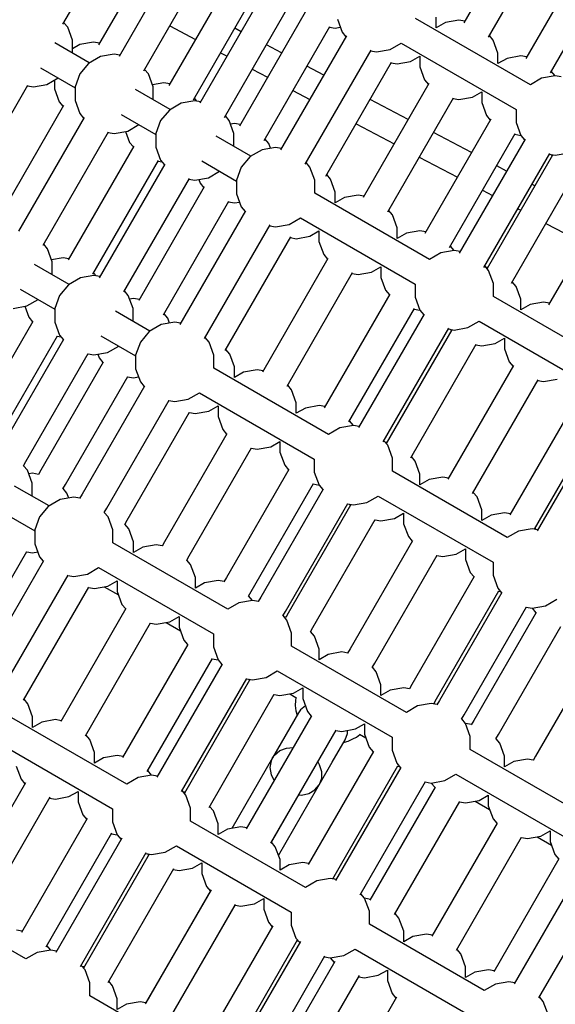
# Model space of a CAD drawing. Units: millimetres. Extents: x -4841 to 32217, y -3645 to 29965.
# Drawn here: x 5991 to 6329, y 7632 to 8252 of the extents above; entities that cross this region are included whole.
import ezdxf

# ---------------------------------------------------------------- set-up
doc = ezdxf.new("R2010")
doc.units = ezdxf.units.MM
doc.layers.add('PV-10396', color=7, linetype='Continuous')
doc.styles.get("Standard").update_dxf_attribs({"font": 'arial.ttf'})
doc.dimstyles.new('Kopia ISO-25', dxfattribs={"dimtxt": 400, "dimasz": 200, "dimexe": 1.25, "dimexo": 0.625, "dimgap": 50, "dimtad": 1, "dimdec": 1, "dimlfac": 0.001, "dimtxsty": 'Standard', "dimblk": 'OBLIQUE', "dimcen": 2.5, "dimse1": 1, "dimse2": 1, "dimadec": 0, "dimazin": 0, "dimtfac": 1, "dimtdec": 1, "dimtmove": 0, "dimatfit": 3, "dimfxl": 1, "dimarcsym": 0})

# ---------------------------------------------------------------- blocks, each defined once
blk = doc.blocks.new('*U1')
at = {"layer": 'PV-10396'}
for p, q in [((-25502.18, -11817.58), (-25460.73, -11745.78)), ((-25208.28, -11745.19), (-25249.56, -11816.68)), ((-25234.04, -11825.65), (-25192.76, -11754.15)), ((-25438.36, -11758.7), (-25479.81, -11830.49)), ((-25425.37, -11766.2), (-25466.82, -11837.99)), ((-25169.31, -11767.69), (-25210.59, -11839.18)), ((-25451.3, -11846.95), (-25409.85, -11775.16)), ((-25195.07, -11848.15), (-25153.79, -11776.65)), ((-25393.98, -11784.32), (-25435.43, -11856.12)), ((-25419.91, -11865.08), (-25378.46, -11793.28)), ((-25374.49, -11795.57), (-25415.94, -11867.37)), ((-25400.42, -11876.33), (-25358.97, -11804.53)), ((-25349.59, -11809.95), (-25391.05, -11881.74)), ((-25329.28, -11814.39), (-25326.32, -11822.55)), ((-25207.7, -11855.64), (-25280.04, -11813.87)), ((-25267.05, -11819.9), (-25267.05, -11813.21)), ((-25261.25, -11816.56), (-25267.05, -11819.9)), ((-25252.7, -11815.05), (-25261.25, -11816.56)), ((-25248.99, -11815.7), (-25252.7, -11815.05)), ((-25499.2, -11819.49), (-25501.62, -11816.6)), ((-25496.23, -11827.65), (-25499.2, -11819.49)), ((-25434.96, -11818.65), (-25418.72, -11827.17)), ((-25389.91, -11822.27), (-25393.97, -11820.14)), ((-25375.52, -11890.7), (-25334.07, -11818.91)), ((-25334.35, -11819.39), (-25330.65, -11820.05)), ((-25330.65, -11820.05), (-25327.43, -11819.48)), ((-25326.32, -11822.55), (-25323.89, -11825.43)), ((-25496.23, -11835.81), (-25496.23, -11827.65)), ((-25482.96, -11828.86), (-25491.51, -11830.37)), ((-25479.25, -11829.52), (-25482.96, -11828.86)), ((-25323.61, -11824.95), (-25365.07, -11896.74)), ((-25231.05, -11827.55), (-25233.47, -11824.66)), ((-25228.08, -11835.71), (-25231.05, -11827.55)), ((-25485.59, -11841.95), (-25507.35, -11829.39)), ((-25491.51, -11830.37), (-25496.23, -11833.09)), ((-25364.43, -11835.64), (-25374.03, -11830.61)), ((-25349.54, -11905.7), (-25308.09, -11833.91)), ((-25308.37, -11834.39), (-25304.66, -11835.05)), ((-25304.66, -11835.05), (-25296.11, -11833.54)), ((-25296.11, -11833.54), (-25289.04, -11829.46)), ((-25289.04, -11829.46), (-25216.7, -11871.23)), ((-25478.52, -11837.87), (-25486.04, -11842.21)), ((-25469.97, -11836.36), (-25478.52, -11837.87)), ((-25466.26, -11837.02), (-25469.97, -11836.36)), ((-25402.84, -11835.51), (-25398.78, -11837.64)), ((-25291.67, -11842.55), (-25283.12, -11841.04)), ((-25283.12, -11841.04), (-25277.32, -11837.69)), ((-25277.32, -11837.69), (-25277.32, -11844.39)), ((-25228.08, -11842.4), (-25228.08, -11835.71)), ((-25222.28, -11839.06), (-25228.08, -11842.4)), ((-25213.73, -11837.55), (-25222.28, -11839.06)), ((-25210.02, -11838.2), (-25213.73, -11837.55)), ((-25516.42, -11844.93), (-25494.59, -11857.54)), ((-25486.04, -11842.21), (-25491.62, -11848.86)), ((-25448.32, -11848.86), (-25450.74, -11845.98)), ((-25382.9, -11845.97), (-25373.3, -11851.01)), ((-25337.84, -11849.59), (-25348.55, -11843.98)), ((-25336.55, -11913.2), (-25295.1, -11841.41)), ((-25295.38, -11841.89), (-25291.67, -11842.55)), ((-25277.32, -11844.39), (-25274.35, -11852.55)), ((-25192.08, -11850.05), (-25194.5, -11847.16)), ((-25512.3, -11855.48), (-25505.23, -11851.4)), ((-25507.58, -11852.76), (-25507.58, -11858.2)), ((-25491.62, -11848.86), (-25494.59, -11857.02)), ((-25445.35, -11857.02), (-25448.32, -11848.86)), ((-25274.35, -11852.55), (-25271.93, -11855.43)), ((-25200.63, -11851.56), (-25207.7, -11855.64)), ((-25192.08, -11850.05), (-25200.63, -11851.56)), ((-25188.37, -11850.7), (-25192.08, -11850.05)), ((-25565.58, -11927.39), (-25524.28, -11855.86)), ((-25524.56, -11856.33), (-25520.85, -11856.99)), ((-25520.85, -11856.99), (-25512.3, -11855.48)), ((-25507.58, -11858.2), (-25504.61, -11866.36)), ((-25494.59, -11857.02), (-25494.59, -11865.7)), ((-25434.71, -11871.33), (-25456.47, -11858.77)), ((-25438.58, -11854.49), (-25445.81, -11855.76)), ((-25445.35, -11865.19), (-25445.35, -11857.02)), ((-25434.87, -11855.14), (-25438.58, -11854.49)), ((-25357.42, -11859.34), (-25346.72, -11864.96)), ((-25271.65, -11854.95), (-25313.1, -11926.74)), ((-25494.59, -11865.7), (-25491.62, -11873.86)), ((-25419.09, -11865.74), (-25427.64, -11867.25)), ((-25417.78, -11865.97), (-25419.35, -11864.1)), ((-25415.38, -11866.39), (-25419.09, -11865.74)), ((-25284.67, -11877.5), (-25308.67, -11864.9)), ((-25297.58, -11935.7), (-25256.13, -11863.91)), ((-25256.41, -11864.39), (-25252.7, -11865.05)), ((-25252.7, -11865.05), (-25244.15, -11863.54)), ((-25244.15, -11863.54), (-25238.35, -11860.19)), ((-25238.35, -11860.19), (-25238.35, -11866.89)), ((-25501.92, -11868.78), (-25543.21, -11940.3)), ((-25504.61, -11866.36), (-25502.19, -11869.25)), ((-25435.16, -11871.59), (-25440.74, -11878.24)), ((-25427.64, -11867.25), (-25435.16, -11871.59)), ((-25238.35, -11866.89), (-25235.38, -11875.05)), ((-25216.7, -11871.23), (-25216.7, -11879.39)), ((-25488.93, -11876.28), (-25530.22, -11947.8)), ((-25491.62, -11873.86), (-25489.2, -11876.75)), ((-25465.54, -11874.31), (-25443.71, -11886.92)), ((-25440.74, -11878.24), (-25443.71, -11886.4)), ((-25397.44, -11878.24), (-25399.86, -11875.35)), ((-25394.47, -11886.4), (-25397.44, -11878.24)), ((-25232.68, -11877.45), (-25274.13, -11949.24)), ((-25235.38, -11875.05), (-25232.96, -11877.93)), ((-25461.42, -11884.86), (-25454.35, -11880.77)), ((-25394.19, -11880.11), (-25396.6, -11880.54)), ((-25390.48, -11880.77), (-25394.19, -11880.11)), ((-25317.54, -11880.27), (-25293.54, -11892.86)), ((-25216.7, -11879.39), (-25213.73, -11887.55)), ((-25514.7, -11956.77), (-25473.41, -11885.24)), ((-25473.68, -11885.71), (-25469.97, -11886.36)), ((-25469.97, -11886.36), (-25461.42, -11884.86)), ((-25462.74, -11885.09), (-25460.23, -11891.99)), ((-25443.71, -11886.4), (-25443.71, -11895.08)), ((-25383.83, -11900.7), (-25405.59, -11888.14)), ((-25394.47, -11894.56), (-25394.47, -11886.4)), ((-25372.54, -11892.61), (-25374.96, -11889.73)), ((-25244.79, -11898.42), (-25268.79, -11885.83)), ((-25258.61, -11958.2), (-25217.16, -11886.41)), ((-25211.03, -11889.95), (-25252.48, -11961.74)), ((-25217.44, -11886.89), (-25213.73, -11887.55)), ((-25213.73, -11887.55), (-25211.31, -11890.43)), ((-25457.53, -11894.4), (-25498.83, -11965.93)), ((-25460.23, -11891.99), (-25457.81, -11894.87)), ((-25443.71, -11895.08), (-25440.74, -11903.24)), ((-25376.76, -11896.62), (-25384.28, -11900.96)), ((-25368.21, -11895.11), (-25376.76, -11896.62)), ((-25371.42, -11895.68), (-25372.54, -11892.61)), ((-25364.5, -11895.77), (-25368.21, -11895.11)), ((-25440.74, -11903.24), (-25438.32, -11906.12)), ((-25384.28, -11900.96), (-25389.86, -11907.61)), ((-25277.66, -11901.2), (-25253.66, -11913.79)), ((-25236.96, -11970.7), (-25195.51, -11898.91)), ((-25193.71, -11899.95), (-25234.98, -11971.42)), ((-25195.79, -11899.39), (-25192.08, -11900.05)), ((-25194.7, -11899.59), (-25193.99, -11900.43)), ((-25192.08, -11900.05), (-25183.53, -11898.54)), ((-25483.31, -11974.89), (-25442.01, -11903.36)), ((-25438.05, -11905.65), (-25479.35, -11977.18)), ((-25442.28, -11903.83), (-25439.89, -11904.26)), ((-25414.67, -11903.68), (-25392.83, -11916.29)), ((-25389.86, -11907.61), (-25392.83, -11915.77)), ((-25346.56, -11907.61), (-25348.98, -11904.73)), ((-25343.59, -11915.77), (-25346.56, -11907.61)), ((-25222.64, -11910.05), (-25228.91, -11906.76)), ((-25219.64, -11980.7), (-25178.19, -11908.91)), ((-25463.82, -11986.14), (-25422.53, -11914.61)), ((-25422.8, -11915.08), (-25419.09, -11915.74)), ((-25419.09, -11915.74), (-25410.54, -11914.23)), ((-25416.68, -11915.31), (-25415.84, -11917.61)), ((-25410.54, -11914.23), (-25403.47, -11910.15)), ((-25333.57, -11915.11), (-25335.99, -11912.23)), ((-25330.6, -11923.27), (-25333.57, -11915.11)), ((-25413.15, -11920.03), (-25454.45, -11991.55)), ((-25415.84, -11917.61), (-25413.42, -11920.5)), ((-25392.83, -11915.77), (-25392.83, -11924.45)), ((-25343.59, -11923.94), (-25343.59, -11915.77)), ((-25204.91, -11919.35), (-25206.75, -11918.38)), ((-25392.83, -11924.45), (-25389.86, -11932.61)), ((-25271.25, -11965.7), (-25343.59, -11923.94)), ((-25330.6, -11929.97), (-25330.6, -11923.27)), ((-25324.8, -11926.62), (-25330.6, -11929.97)), ((-25316.25, -11925.11), (-25324.8, -11926.62)), ((-25312.54, -11925.77), (-25316.25, -11925.11)), ((-25237.78, -11922.12), (-25231.51, -11925.41)), ((-25154.74, -11922.45), (-25196.19, -11994.24)), ((-25438.92, -12000.52), (-25397.63, -11928.99)), ((-25397.9, -11929.46), (-25394.19, -11930.11)), ((-25394.19, -11930.11), (-25390.98, -11929.55)), ((-25389.86, -11932.61), (-25387.44, -11935.5)), ((-25215.62, -11933.75), (-25213.78, -11934.71)), ((-25387.17, -11935.03), (-25428.47, -12006.55)), ((-25359.66, -11943.61), (-25352.59, -11939.52)), ((-25352.59, -11939.52), (-25280.25, -11981.29)), ((-25294.6, -11937.61), (-25297.02, -11934.73)), ((-25291.63, -11945.77), (-25294.6, -11937.61)), ((-25412.94, -12015.52), (-25371.65, -11943.99)), ((-25371.92, -11944.46), (-25368.21, -11945.11)), ((-25368.21, -11945.11), (-25359.66, -11943.61)), ((-25291.63, -11952.47), (-25291.63, -11945.77)), ((-25197.9, -11943.05), (-25186.19, -11949.19)), ((-25399.95, -12023.02), (-25358.66, -11951.49)), ((-25358.93, -11951.96), (-25355.22, -11952.61)), ((-25355.22, -11952.61), (-25346.67, -11951.11)), ((-25346.67, -11951.11), (-25340.87, -11947.76)), ((-25340.87, -11947.76), (-25340.87, -11954.45)), ((-25285.83, -11949.12), (-25291.63, -11952.47)), ((-25277.28, -11947.61), (-25285.83, -11949.12)), ((-25273.57, -11948.27), (-25277.28, -11947.61)), ((-25511.89, -11958.97), (-25514.31, -11956.08)), ((-25508.92, -11967.12), (-25511.89, -11958.97)), ((-25340.87, -11954.45), (-25337.9, -11962.61)), ((-25255.63, -11960.11), (-25258.05, -11957.23)), ((-25502.14, -11964.59), (-25509.37, -11965.87)), ((-25498.44, -11965.24), (-25502.14, -11964.59)), ((-25335.21, -11965.03), (-25376.5, -12036.55)), ((-25337.9, -11962.61), (-25335.48, -11965.5)), ((-25264.18, -11961.62), (-25271.25, -11965.7)), ((-25255.63, -11960.11), (-25264.18, -11961.62)), ((-25251.92, -11960.77), (-25255.63, -11960.11)), ((-25498.28, -11981.43), (-25520.03, -11968.87)), ((-25508.92, -11975.29), (-25508.92, -11967.12)), ((-25307.7, -11973.61), (-25301.9, -11970.26)), ((-25301.9, -11970.26), (-25301.9, -11976.95)), ((-25233.98, -11972.61), (-25236.4, -11969.73)), ((-25234.6, -11970.77), (-25235.69, -11970.57)), ((-25491.21, -11977.35), (-25498.73, -11981.69)), ((-25482.66, -11975.84), (-25491.21, -11977.35)), ((-25481.35, -11976.07), (-25482.91, -11974.21)), ((-25478.95, -11976.49), (-25482.66, -11975.84)), ((-25360.98, -12045.52), (-25319.69, -11973.99)), ((-25319.96, -11974.46), (-25316.25, -11975.11)), ((-25316.25, -11975.11), (-25307.7, -11973.61)), ((-25301.9, -11976.95), (-25298.93, -11985.11)), ((-25231.01, -11980.77), (-25233.98, -11972.61)), ((-25498.73, -11981.69), (-25504.31, -11988.34)), ((-25280.25, -11981.29), (-25280.25, -11989.45)), ((-25231.01, -11988.94), (-25231.01, -11980.77)), ((-25216.66, -11982.61), (-25219.08, -11979.73)), ((-25213.69, -11990.77), (-25216.66, -11982.61)), ((-25529.11, -11984.41), (-25507.28, -11997.02)), ((-25504.31, -11988.34), (-25507.28, -11996.5)), ((-25461.01, -11988.34), (-25463.43, -11985.46)), ((-25458.04, -11996.5), (-25461.01, -11988.34)), ((-25296.24, -11987.53), (-25337.53, -12059.05)), ((-25298.93, -11985.11), (-25296.51, -11988)), ((-25280.25, -11989.45), (-25277.28, -11997.61)), ((-25158.66, -12030.7), (-25231.01, -11988.94)), ((-25533.54, -11996.47), (-25524.99, -11994.96)), ((-25526.31, -11995.19), (-25523.79, -12002.09)), ((-25524.99, -11994.96), (-25517.92, -11990.88)), ((-25457.76, -11990.22), (-25460.17, -11990.64)), ((-25454.05, -11990.87), (-25457.76, -11990.22)), ((-25213.69, -11997.47), (-25213.69, -11990.77)), ((-25207.89, -11994.12), (-25213.69, -11997.47)), ((-25199.34, -11992.61), (-25207.89, -11994.12)), ((-25195.63, -11993.27), (-25199.34, -11992.61)), ((-25523.79, -12002.09), (-25521.37, -12004.98)), ((-25507.28, -11996.5), (-25507.28, -12005.18)), ((-25447.4, -12010.81), (-25469.16, -11998.24)), ((-25458.04, -12004.66), (-25458.04, -11996.5)), ((-25436.11, -12002.72), (-25438.53, -11999.83)), ((-25322.01, -12068.02), (-25280.72, -11996.49)), ((-25274.59, -12000.03), (-25315.88, -12071.55)), ((-25280.99, -11996.96), (-25277.28, -11997.61)), ((-25277.28, -11997.61), (-25274.86, -12000.5)), ((-25521.24, -12004.75), (-25560.52, -12072.78)), ((-25507.28, -12005.18), (-25504.31, -12013.34)), ((-25440.33, -12006.72), (-25447.85, -12011.06)), ((-25431.78, -12005.22), (-25440.33, -12006.72)), ((-25434.99, -12005.78), (-25436.11, -12002.72)), ((-25428.07, -12005.87), (-25431.78, -12005.22)), ((-25255.63, -12010.11), (-25247.08, -12008.61)), ((-25247.08, -12008.61), (-25240.01, -12004.52)), ((-25240.01, -12004.52), (-25167.66, -12046.29)), ((-25545, -12081.74), (-25505.72, -12013.71)), ((-25505.85, -12013.94), (-25503.45, -12014.36)), ((-25504.31, -12013.34), (-25501.89, -12016.23)), ((-25478.23, -12013.79), (-25456.4, -12026.39)), ((-25447.85, -12011.06), (-25453.43, -12017.72)), ((-25410.13, -12017.72), (-25412.55, -12014.83)), ((-25300.36, -12080.52), (-25259.06, -12008.99)), ((-25257.27, -12010.03), (-25298.54, -12081.52)), ((-25259.34, -12009.46), (-25255.63, -12010.11)), ((-25258.25, -12009.65), (-25257.54, -12010.5)), ((-25501.76, -12016), (-25541.03, -12084.03)), ((-25474.11, -12024.33), (-25467.04, -12020.25)), ((-25453.43, -12017.72), (-25456.4, -12025.87)), ((-25407.16, -12025.87), (-25410.13, -12017.72)), ((-25283.04, -12090.52), (-25241.74, -12018.99)), ((-25242.02, -12019.46), (-25238.31, -12020.11)), ((-25238.31, -12020.11), (-25229.76, -12018.61)), ((-25229.76, -12018.61), (-25223.96, -12015.26)), ((-25223.96, -12015.26), (-25223.96, -12021.95)), ((-25525.51, -12092.99), (-25486.24, -12024.96)), ((-25486.37, -12025.19), (-25482.66, -12025.84)), ((-25482.66, -12025.84), (-25474.11, -12024.33)), ((-25480.25, -12025.42), (-25479.41, -12027.72)), ((-25456.4, -12025.87), (-25456.4, -12034.56)), ((-25407.16, -12034.04), (-25407.16, -12025.87)), ((-25397.14, -12025.22), (-25399.56, -12022.33)), ((-25394.17, -12033.37), (-25397.14, -12025.22)), ((-25223.96, -12021.95), (-25220.99, -12030.11)), ((-25476.86, -12030.38), (-25516.14, -12098.4)), ((-25479.41, -12027.72), (-25476.99, -12030.6)), ((-25394.17, -12040.07), (-25394.17, -12033.37)), ((-25218.29, -12032.53), (-25259.59, -12104.05)), ((-25220.99, -12030.11), (-25218.57, -12033)), ((-25500.61, -12107.36), (-25461.34, -12039.34)), ((-25461.47, -12039.56), (-25457.76, -12040.22)), ((-25457.76, -12040.22), (-25454.55, -12039.65)), ((-25456.4, -12034.56), (-25453.43, -12042.72)), ((-25334.82, -12075.81), (-25407.16, -12034.04)), ((-25388.37, -12036.72), (-25394.17, -12040.07)), ((-25379.82, -12035.22), (-25388.37, -12036.72)), ((-25376.11, -12035.87), (-25379.82, -12035.22)), ((-25450.88, -12045.38), (-25490.16, -12113.4)), ((-25453.43, -12042.72), (-25451.01, -12045.6)), ((-25358.17, -12047.72), (-25360.59, -12044.83)), ((-25244.07, -12113.02), (-25202.77, -12041.49)), ((-25203.04, -12041.96), (-25199.34, -12042.61)), ((-25199.34, -12042.61), (-25190.79, -12041.11)), ((-25423.23, -12053.71), (-25416.16, -12049.63)), ((-25416.16, -12049.63), (-25343.82, -12091.39)), ((-25355.2, -12055.87), (-25358.17, -12047.72)), ((-25474.63, -12122.36), (-25435.36, -12054.34)), ((-25435.49, -12054.56), (-25431.78, -12055.22)), ((-25431.78, -12055.22), (-25423.23, -12053.71)), ((-25410.24, -12061.21), (-25404.44, -12057.86)), ((-25404.44, -12057.86), (-25404.44, -12064.56)), ((-25355.2, -12062.57), (-25355.2, -12055.87)), ((-25340.85, -12057.72), (-25349.4, -12059.22)), ((-25337.14, -12058.37), (-25340.85, -12057.72)), ((-25179.32, -12055.03), (-25220.62, -12126.55)), ((-25461.64, -12129.86), (-25422.37, -12061.84)), ((-25422.5, -12062.06), (-25418.79, -12062.72)), ((-25418.79, -12062.72), (-25410.24, -12061.21)), ((-25349.4, -12059.22), (-25355.2, -12062.57)), ((-25205.08, -12135.49), (-25163.8, -12063.99)), ((-25404.44, -12064.56), (-25401.47, -12072.72)), ((-25319.2, -12070.22), (-25327.75, -12071.72)), ((-25319.2, -12070.22), (-25321.62, -12067.33)), ((-25315.49, -12070.87), (-25319.2, -12070.22)), ((-25162, -12065.03), (-25203.3, -12136.55)), ((-25398.92, -12075.38), (-25438.19, -12143.4)), ((-25401.47, -12072.72), (-25399.05, -12075.6)), ((-25327.75, -12071.72), (-25334.82, -12075.81)), ((-25371.27, -12083.71), (-25365.47, -12080.36)), ((-25365.47, -12080.36), (-25365.47, -12087.06)), ((-25297.54, -12082.72), (-25299.97, -12079.83)), ((-25298.17, -12080.87), (-25299.25, -12080.68)), ((-25294.58, -12090.87), (-25297.54, -12082.72)), ((-25422.67, -12152.36), (-25383.4, -12084.34)), ((-25383.53, -12084.56), (-25379.82, -12085.22)), ((-25379.82, -12085.22), (-25371.27, -12083.71)), ((-25365.47, -12087.06), (-25362.5, -12095.22)), ((-25527.09, -12095.72), (-25525.51, -12092.99)), ((-25362.5, -12095.22), (-25360.08, -12098.1)), ((-25343.82, -12091.39), (-25343.82, -12099.56)), ((-25294.58, -12099.04), (-25294.58, -12090.87)), ((-25280.22, -12092.72), (-25282.64, -12089.83)), ((-25277.25, -12100.87), (-25280.22, -12092.72)), ((-25524.58, -12098.46), (-25527.01, -12095.58)), ((-25521.62, -12106.62), (-25524.58, -12098.46)), ((-25521.34, -12100.34), (-25523.75, -12100.76)), ((-25517.63, -12100.99), (-25521.34, -12100.34)), ((-25516.14, -12098.4), (-25517.71, -12101.13)), ((-25359.95, -12097.88), (-25399.22, -12165.9)), ((-25343.82, -12099.56), (-25340.85, -12107.72)), ((-25222.23, -12140.81), (-25294.58, -12099.04)), ((-25277.25, -12107.57), (-25277.25, -12100.87)), ((-25521.62, -12114.78), (-25521.62, -12106.62)), ((-25502.19, -12110.1), (-25500.61, -12107.36)), ((-25383.7, -12174.86), (-25344.42, -12106.84)), ((-25344.55, -12107.06), (-25340.85, -12107.72)), ((-25340.85, -12107.72), (-25338.43, -12110.6)), ((-25271.45, -12104.22), (-25277.25, -12107.57)), ((-25262.9, -12102.72), (-25271.45, -12104.22)), ((-25259.2, -12103.37), (-25262.9, -12102.72)), ((-25510.98, -12120.92), (-25532.73, -12108.36)), ((-25499.69, -12112.84), (-25502.11, -12109.95)), ((-25498.57, -12115.9), (-25499.69, -12112.84)), ((-25490.16, -12113.4), (-25491.73, -12116.13)), ((-25338.3, -12110.38), (-25377.57, -12178.4)), ((-25241.25, -12115.22), (-25243.67, -12112.33)), ((-25503.91, -12116.84), (-25511.43, -12121.18)), ((-25495.36, -12115.34), (-25503.91, -12116.84)), ((-25491.65, -12115.99), (-25495.36, -12115.34)), ((-25362.05, -12187.36), (-25322.77, -12119.34)), ((-25322.9, -12119.56), (-25319.2, -12120.22)), ((-25321.82, -12119.75), (-25321.11, -12120.6)), ((-25319.2, -12120.22), (-25310.65, -12118.71)), ((-25310.65, -12118.71), (-25303.58, -12114.63)), ((-25303.58, -12114.63), (-25231.23, -12156.39)), ((-25238.28, -12123.37), (-25241.25, -12115.22)), ((-25541.81, -12123.91), (-25519.98, -12136.51)), ((-25511.43, -12121.18), (-25517.01, -12127.84)), ((-25476.21, -12125.1), (-25474.63, -12122.36)), ((-25473.71, -12127.84), (-25476.13, -12124.95)), ((-25320.98, -12120.38), (-25360.25, -12188.4)), ((-25293.32, -12128.71), (-25287.52, -12125.36)), ((-25287.52, -12125.36), (-25287.52, -12132.06)), ((-25238.28, -12130.07), (-25238.28, -12123.37)), ((-25223.93, -12125.22), (-25232.48, -12126.72)), ((-25220.22, -12125.87), (-25223.93, -12125.22)), ((-25517.01, -12127.84), (-25519.98, -12135.99)), ((-25470.74, -12135.99), (-25473.71, -12127.84)), ((-25463.22, -12132.6), (-25461.64, -12129.86)), ((-25460.72, -12135.34), (-25463.14, -12132.45)), ((-25344.73, -12197.36), (-25305.45, -12129.34)), ((-25305.58, -12129.56), (-25301.88, -12130.22)), ((-25301.88, -12130.22), (-25293.32, -12128.71)), ((-25287.52, -12132.06), (-25284.55, -12140.22)), ((-25232.48, -12126.72), (-25238.28, -12130.07)), ((-25519.98, -12135.99), (-25519.98, -12144.68)), ((-25470.74, -12144.16), (-25470.74, -12135.99)), ((-25457.75, -12143.49), (-25460.72, -12135.34)), ((-25215.16, -12136.72), (-25222.23, -12140.81)), ((-25206.61, -12135.22), (-25215.16, -12136.72)), ((-25202.9, -12135.87), (-25206.61, -12135.22)), ((-25203.99, -12135.68), (-25204.7, -12134.83)), ((-25519.98, -12144.68), (-25517.01, -12152.84)), ((-25398.39, -12185.92), (-25470.74, -12144.16)), ((-25457.75, -12150.19), (-25457.75, -12143.49)), ((-25438.19, -12143.4), (-25439.77, -12146.13)), ((-25282, -12142.88), (-25321.28, -12210.9)), ((-25284.55, -12140.22), (-25282.13, -12143.1)), ((-25566.03, -12220.67), (-25524.94, -12149.49)), ((-25525.05, -12149.68), (-25521.34, -12150.34)), ((-25521.34, -12150.34), (-25518.12, -12149.77)), ((-25451.95, -12146.84), (-25457.75, -12150.19)), ((-25443.39, -12145.34), (-25451.95, -12146.84)), ((-25439.69, -12145.99), (-25443.39, -12145.34)), ((-25262.9, -12152.72), (-25254.35, -12151.21)), ((-25254.35, -12151.21), (-25248.55, -12147.86)), ((-25248.55, -12147.86), (-25248.55, -12154.56)), ((-25514.48, -12155.53), (-25555.57, -12226.71)), ((-25517.01, -12152.84), (-25514.59, -12155.72)), ((-25424.25, -12155.1), (-25422.67, -12152.36)), ((-25421.74, -12157.84), (-25424.16, -12154.95)), ((-25305.76, -12219.86), (-25266.48, -12151.84)), ((-25266.61, -12152.06), (-25262.9, -12152.72)), ((-25248.55, -12154.56), (-25245.58, -12162.72)), ((-25231.23, -12156.39), (-25231.23, -12164.56)), ((-25486.81, -12163.83), (-25479.74, -12159.75)), ((-25479.74, -12159.75), (-25407.39, -12201.51)), ((-25418.77, -12165.99), (-25421.74, -12157.84)), ((-25245.58, -12162.72), (-25243.16, -12165.6)), ((-25540.05, -12235.67), (-25498.96, -12164.49)), ((-25499.06, -12164.68), (-25495.36, -12165.34)), ((-25495.36, -12165.34), (-25486.81, -12163.83)), ((-25473.82, -12171.33), (-25468.02, -12167.98)), ((-25468.02, -12167.98), (-25468.02, -12174.68)), ((-25418.77, -12172.69), (-25418.77, -12165.99)), ((-25412.97, -12169.34), (-25418.77, -12172.69)), ((-25404.42, -12167.84), (-25412.97, -12169.34)), ((-25400.72, -12168.49), (-25404.42, -12167.84)), ((-25399.22, -12165.9), (-25400.8, -12168.63)), ((-25243.03, -12165.38), (-25282.31, -12233.4)), ((-25231.23, -12164.56), (-25228.26, -12172.72)), ((-25527.06, -12243.17), (-25485.97, -12171.99)), ((-25486.07, -12172.18), (-25482.37, -12172.84)), ((-25482.37, -12172.84), (-25473.82, -12171.33)), ((-25476.2, -12171.75), (-25467.19, -12176.95)), ((-25468.02, -12174.68), (-25465.05, -12182.84)), ((-25385.28, -12177.6), (-25383.7, -12174.86)), ((-25266.79, -12242.36), (-25227.51, -12174.34)), ((-25225.71, -12175.38), (-25264.99, -12243.4)), ((-25228.26, -12172.72), (-25225.84, -12175.6)), ((-25227.64, -12174.56), (-25226.55, -12174.75)), ((-25391.32, -12181.84), (-25398.39, -12185.92)), ((-25382.77, -12180.34), (-25391.32, -12181.84)), ((-25382.77, -12180.34), (-25385.19, -12177.45)), ((-25379.06, -12180.99), (-25382.77, -12180.34)), ((-25377.57, -12178.4), (-25379.15, -12181.13)), ((-25198.06, -12183.71), (-25190.99, -12179.63)), ((-25462.52, -12185.53), (-25503.61, -12256.71)), ((-25465.05, -12182.84), (-25462.63, -12185.72)), ((-25363.63, -12190.1), (-25362.05, -12187.36)), ((-25360.25, -12188.4), (-25361.83, -12191.13)), ((-25249.47, -12252.36), (-25210.19, -12184.34)), ((-25204.06, -12187.88), (-25243.34, -12255.9)), ((-25210.32, -12184.56), (-25206.61, -12185.22)), ((-25206.61, -12185.22), (-25198.06, -12183.71)), ((-25206.61, -12185.22), (-25204.19, -12188.1)), ((-25488.09, -12265.67), (-25446.99, -12194.49)), ((-25447.1, -12194.68), (-25443.39, -12195.34)), ((-25443.39, -12195.34), (-25434.84, -12193.83)), ((-25437.23, -12194.25), (-25428.22, -12199.45)), ((-25434.84, -12193.83), (-25429.04, -12190.48)), ((-25429.04, -12190.48), (-25429.04, -12197.18)), ((-25361.12, -12192.84), (-25363.54, -12189.95)), ((-25361.74, -12190.99), (-25362.83, -12190.8)), ((-25358.15, -12200.99), (-25361.12, -12192.84)), ((-25429.04, -12197.18), (-25426.07, -12205.34)), ((-25346.31, -12200.1), (-25344.73, -12197.36)), ((-25343.8, -12202.84), (-25346.22, -12199.95)), ((-25227.82, -12264.86), (-25188.54, -12196.84)), ((-25426.07, -12205.34), (-25423.65, -12208.22)), ((-25407.39, -12201.51), (-25407.39, -12209.68)), ((-25358.15, -12209.16), (-25358.15, -12200.99)), ((-25340.83, -12210.99), (-25343.8, -12202.84)), ((-25423.54, -12208.03), (-25464.64, -12279.21)), ((-25407.39, -12209.68), (-25404.42, -12217.84)), ((-25285.81, -12250.92), (-25358.15, -12209.16)), ((-25340.83, -12217.69), (-25340.83, -12210.99)), ((-25326.48, -12212.84), (-25335.03, -12214.34)), ((-25322.77, -12213.49), (-25326.48, -12212.84)), ((-25321.28, -12210.9), (-25322.86, -12213.63)), ((-25165.09, -12210.38), (-25204.37, -12278.4)), ((-25449.12, -12288.17), (-25408.02, -12216.99)), ((-25408.13, -12217.18), (-25404.42, -12217.84)), ((-25404.42, -12217.84), (-25402, -12220.72)), ((-25335.03, -12214.34), (-25340.83, -12217.69)), ((-25401.89, -12220.53), (-25442.99, -12291.71)), ((-25374.22, -12228.83), (-25367.15, -12224.75)), ((-25367.15, -12224.75), (-25294.81, -12266.51)), ((-25307.33, -12222.6), (-25305.76, -12219.86)), ((-25304.83, -12225.34), (-25307.25, -12222.45)), ((-25301.86, -12233.49), (-25304.83, -12225.34)), ((-25427.47, -12300.67), (-25386.37, -12229.49)), ((-25384.57, -12230.53), (-25425.67, -12301.71)), ((-25386.48, -12229.68), (-25382.77, -12230.34)), ((-25385.39, -12229.87), (-25384.68, -12230.72)), ((-25382.77, -12230.34), (-25374.22, -12228.83)), ((-25356.9, -12238.83), (-25351.1, -12235.48)), ((-25351.1, -12235.48), (-25351.1, -12242.18)), ((-25301.86, -12240.19), (-25301.86, -12233.49)), ((-25296.06, -12236.84), (-25301.86, -12240.19)), ((-25287.51, -12235.34), (-25296.06, -12236.84)), ((-25283.8, -12235.99), (-25287.51, -12235.34)), ((-25282.31, -12233.4), (-25283.89, -12236.13)), ((-25524.29, -12245.45), (-25526.71, -12242.57)), ((-25410.15, -12310.67), (-25369.05, -12239.49)), ((-25369.16, -12239.68), (-25365.45, -12240.34)), ((-25365.45, -12240.34), (-25356.9, -12238.83)), ((-25359.29, -12239.25), (-25355.45, -12241.46)), ((-25355.72, -12243.41), (-25355.83, -12246.62)), ((-25355.5, -12241.74), (-25355.72, -12243.41)), ((-25355.42, -12241.31), (-25355.5, -12241.74)), ((-25351.1, -12242.18), (-25348.13, -12250.34)), ((-25268.36, -12245.1), (-25266.79, -12242.36)), ((-25264.99, -12243.4), (-25266.57, -12246.13)), ((-25521.32, -12253.61), (-25524.29, -12245.45)), ((-25355.83, -12246.62), (-25355.45, -12249.91)), ((-25355.45, -12249.91), (-25354.71, -12252.73)), ((-25352.54, -12249.36), (-25353.77, -12251.1)), ((-25349.43, -12246.76), (-25352.54, -12249.36)), ((-25348.13, -12250.34), (-25345.71, -12253.22)), ((-25278.74, -12246.84), (-25285.81, -12250.92)), ((-25270.19, -12245.34), (-25278.74, -12246.84)), ((-25266.48, -12245.99), (-25270.19, -12245.34)), ((-25267.57, -12245.8), (-25268.28, -12244.95)), ((-25461.97, -12296.04), (-25534.31, -12254.27)), ((-25521.32, -12260.31), (-25521.32, -12253.61)), ((-25506.97, -12255.45), (-25515.52, -12256.96)), ((-25503.26, -12256.1), (-25506.97, -12255.45)), ((-25345.6, -12253.03), (-25386.7, -12324.21)), ((-25353.77, -12251.1), (-25370.14, -12279.45)), ((-25251.04, -12255.1), (-25249.47, -12252.36)), ((-25248.54, -12257.84), (-25250.96, -12254.95)), ((-25243.34, -12255.9), (-25244.91, -12258.63)), ((-25515.52, -12256.96), (-25521.32, -12260.31)), ((-25371.18, -12333.17), (-25330.08, -12261.99)), ((-25330.19, -12262.18), (-25326.48, -12262.84)), ((-25326.48, -12262.84), (-25317.93, -12261.33)), ((-25322.88, -12264.09), (-25322.88, -12262.2)), ((-25317.93, -12261.33), (-25312.13, -12257.98)), ((-25312.13, -12257.98), (-25312.13, -12264.68)), ((-25244.83, -12258.49), (-25248.54, -12257.84)), ((-25245.57, -12265.99), (-25248.54, -12257.84)), ((-25485.32, -12267.95), (-25487.74, -12265.07)), ((-25482.35, -12276.11), (-25485.32, -12267.95)), ((-25332.51, -12282.28), (-25324.32, -12268.1)), ((-25324.87, -12269.56), (-25322.49, -12268.97)), ((-25324.32, -12268.1), (-25322.88, -12264.09)), ((-25322.49, -12268.97), (-25319.48, -12267.62)), ((-25319.48, -12267.62), (-25317.33, -12266.38)), ((-25317.33, -12266.38), (-25315.1, -12264.76)), ((-25315.25, -12264.67), (-25311.3, -12266.95)), ((-25312.13, -12264.68), (-25309.16, -12272.84)), ((-25294.81, -12266.51), (-25294.81, -12274.68)), ((-25245.57, -12274.16), (-25245.57, -12265.99)), ((-25229.39, -12267.6), (-25227.82, -12264.86)), ((-25226.89, -12270.34), (-25229.31, -12267.45)), ((-25543.31, -12269.86), (-25470.97, -12311.63)), ((-25368.91, -12277.71), (-25365.59, -12274.94)), ((-25365.59, -12274.94), (-25361.36, -12273.33)), ((-25361.36, -12273.33), (-25357.16, -12273.05)), ((-25325.21, -12269.64), (-25324.87, -12269.56)), ((-25309.16, -12272.84), (-25306.74, -12275.72)), ((-25294.81, -12274.68), (-25291.84, -12282.84)), ((-25173.23, -12315.92), (-25245.57, -12274.16)), ((-25223.92, -12278.49), (-25226.89, -12270.34)), ((-25482.35, -12282.81), (-25482.35, -12276.11)), ((-25476.55, -12279.46), (-25482.35, -12282.81)), ((-25468, -12277.95), (-25476.55, -12279.46)), ((-25464.29, -12278.6), (-25468, -12277.95)), ((-25370.14, -12279.45), (-25395.84, -12323.97)), ((-25371.04, -12281.39), (-25371.77, -12285.65)), ((-25370.14, -12279.45), (-25371.04, -12281.39)), ((-25370.14, -12279.45), (-25368.91, -12277.71)), ((-25306.63, -12275.53), (-25347.73, -12346.71)), ((-25223.92, -12285.19), (-25223.92, -12278.49)), ((-25209.57, -12280.34), (-25218.12, -12281.84)), ((-25205.86, -12280.99), (-25209.57, -12280.34)), ((-25204.37, -12278.4), (-25205.94, -12281.13)), ((-25531.59, -12284.79), (-25528.62, -12292.95)), ((-25446.35, -12290.45), (-25448.77, -12287.57)), ((-25363.42, -12283.84), (-25386.37, -12323.6)), ((-25371.77, -12285.65), (-25371.05, -12290.11)), ((-25366.4, -12340.97), (-25332.51, -12282.28)), ((-25341.69, -12282.1), (-25340.67, -12283.61)), ((-25340.69, -12296.45), (-25332.51, -12282.28)), ((-25340.67, -12283.61), (-25339.24, -12288.03)), ((-25332.51, -12282.28), (-25332.51, -12282.28)), ((-25332.51, -12282.28), (-25332.51, -12282.28)), ((-25332.21, -12355.67), (-25291.11, -12284.49)), ((-25289.31, -12285.53), (-25330.41, -12356.71)), ((-25291.84, -12282.84), (-25289.42, -12285.72)), ((-25291.22, -12284.68), (-25290.13, -12284.87)), ((-25218.12, -12281.84), (-25223.92, -12285.19)), ((-25528.62, -12292.95), (-25526.2, -12295.84)), ((-25454.9, -12291.96), (-25461.97, -12296.04)), ((-25446.35, -12290.45), (-25454.9, -12291.96)), ((-25442.64, -12291.1), (-25446.35, -12290.45)), ((-25371.05, -12290.11), (-25369.2, -12293.86)), ((-25370.81, -12332.59), (-25347.42, -12292.07)), ((-25339.25, -12292.44), (-25340.69, -12296.45)), ((-25339.24, -12288.03), (-25339.25, -12292.44)), ((-25270.19, -12295.34), (-25261.64, -12293.83)), ((-25261.64, -12293.83), (-25254.57, -12289.75)), ((-25254.57, -12289.75), (-25182.23, -12331.51)), ((-25525.82, -12295.17), (-25567.28, -12366.98)), ((-25424.7, -12302.95), (-25427.12, -12300.07)), ((-25347.27, -12301.93), (-25343.45, -12299.71)), ((-25343.45, -12299.71), (-25340.69, -12296.45)), ((-25314.89, -12365.67), (-25273.79, -12294.49)), ((-25267.66, -12298.03), (-25308.76, -12369.21)), ((-25273.9, -12294.68), (-25270.19, -12295.34)), ((-25270.19, -12295.34), (-25267.77, -12298.22)), ((-25551.75, -12375.94), (-25510.3, -12304.13)), ((-25510.68, -12304.8), (-25506.97, -12305.45)), ((-25506.97, -12305.45), (-25498.42, -12303.94)), ((-25498.42, -12303.94), (-25492.62, -12300.59)), ((-25492.62, -12300.59), (-25492.62, -12307.29)), ((-25425.32, -12301.1), (-25426.41, -12300.91)), ((-25421.73, -12311.11), (-25424.7, -12302.95)), ((-25353.59, -12302.77), (-25351.81, -12302.9)), ((-25351.81, -12302.9), (-25347.27, -12301.93)), ((-25248.54, -12307.84), (-25239.99, -12306.33)), ((-25239.99, -12306.33), (-25234.19, -12302.98)), ((-25234.19, -12302.98), (-25234.19, -12309.68)), ((-25492.62, -12307.29), (-25489.65, -12315.45)), ((-25470.97, -12311.63), (-25470.97, -12319.79)), ((-25421.73, -12319.27), (-25421.73, -12311.11)), ((-25407.38, -12312.95), (-25409.8, -12310.07)), ((-25293.23, -12378.17), (-25252.14, -12306.99)), ((-25252.25, -12307.18), (-25248.54, -12307.84)), ((-25242.37, -12306.75), (-25233.36, -12311.95)), ((-25234.19, -12309.68), (-25231.22, -12317.84)), ((-25486.85, -12317.67), (-25528.3, -12389.48)), ((-25489.65, -12315.45), (-25487.23, -12318.34)), ((-25404.41, -12321.11), (-25407.38, -12312.95)), ((-25231.22, -12317.84), (-25228.8, -12320.72)), ((-25470.97, -12319.79), (-25468, -12327.95)), ((-25349.39, -12361.04), (-25421.73, -12319.27)), ((-25404.41, -12327.81), (-25404.41, -12321.11)), ((-25398.61, -12324.46), (-25404.41, -12327.81)), ((-25390.06, -12322.95), (-25398.61, -12324.46)), ((-25386.35, -12323.6), (-25390.06, -12322.95)), ((-25228.69, -12320.53), (-25269.79, -12391.71)), ((-25512.78, -12398.44), (-25471.32, -12326.63)), ((-25465.2, -12330.17), (-25506.65, -12401.98)), ((-25471.71, -12327.3), (-25468, -12327.95)), ((-25468, -12327.95), (-25465.58, -12330.84)), ((-25254.26, -12400.67), (-25213.17, -12329.49)), ((-25213.28, -12329.68), (-25209.57, -12330.34)), ((-25209.57, -12330.34), (-25201.02, -12328.83)), ((-25203.4, -12329.25), (-25194.39, -12334.45)), ((-25201.02, -12328.83), (-25195.22, -12325.48)), ((-25195.22, -12325.48), (-25195.22, -12332.18)), ((-25437.8, -12338.94), (-25430.73, -12334.86)), ((-25430.73, -12334.86), (-25358.39, -12376.63)), ((-25368.41, -12335.45), (-25370.83, -12332.57)), ((-25365.44, -12343.61), (-25368.41, -12335.45)), ((-25195.22, -12332.18), (-25192.25, -12340.34)), ((-25491.13, -12410.94), (-25449.67, -12339.13)), ((-25447.88, -12340.18), (-25489.26, -12411.85)), ((-25450.06, -12339.8), (-25446.35, -12340.45)), ((-25448.97, -12339.99), (-25448.26, -12340.84)), ((-25446.35, -12340.45), (-25437.8, -12338.94)), ((-25189.72, -12343.03), (-25230.81, -12414.21)), ((-25192.25, -12340.34), (-25189.83, -12343.22)), ((-25473.81, -12420.94), (-25432.35, -12349.13)), ((-25429.03, -12350.45), (-25420.48, -12348.94)), ((-25420.48, -12348.94), (-25414.68, -12345.59)), ((-25414.68, -12345.59), (-25414.68, -12352.29)), ((-25365.44, -12350.31), (-25365.44, -12343.61)), ((-25359.64, -12346.96), (-25365.44, -12350.31)), ((-25351.09, -12345.45), (-25359.64, -12346.96)), ((-25347.38, -12346.1), (-25351.09, -12345.45)), ((-25432.74, -12349.8), (-25429.03, -12350.45)), ((-25414.68, -12352.29), (-25411.71, -12360.45)), ((-25333.76, -12355.45), (-25342.32, -12356.96)), ((-25330.06, -12356.1), (-25333.76, -12355.45)), ((-25331.14, -12355.91), (-25331.86, -12355.07)), ((-25176.73, -12350.53), (-25217.82, -12421.71)), ((-25411.71, -12360.45), (-25409.29, -12363.34)), ((-25342.32, -12356.96), (-25349.39, -12361.04)), ((-25202.3, -12430.67), (-25161.21, -12359.49)), ((-25525.53, -12406.13), (-25597.87, -12364.36)), ((-25408.9, -12362.67), (-25450.36, -12434.48)), ((-25409.31, -12363.3), (-25449.95, -12433.69)), ((-25409.3, -12363.32), (-25449.93, -12433.69)), ((-25381.51, -12371.44), (-25375.71, -12368.09)), ((-25375.71, -12368.09), (-25375.71, -12374.79)), ((-25312.11, -12367.95), (-25314.53, -12365.07)), ((-25308.41, -12368.6), (-25312.11, -12367.95)), ((-25309.14, -12376.11), (-25312.11, -12367.95)), ((-25434.84, -12443.44), (-25393.38, -12371.63)), ((-25434.37, -12442.68), (-25393.74, -12372.3)), ((-25434.36, -12442.69), (-25393.72, -12372.3)), ((-25393.76, -12372.3), (-25390.06, -12372.95)), ((-25390.06, -12372.95), (-25381.51, -12371.44)), ((-25375.71, -12374.79), (-25372.74, -12382.95)), ((-25358.39, -12376.63), (-25358.39, -12384.79)), ((-25309.14, -12384.27), (-25309.14, -12376.11)), ((-25290.46, -12380.45), (-25292.88, -12377.57)), ((-25287.49, -12388.61), (-25290.46, -12380.45)), ((-25369.93, -12385.17), (-25411.39, -12456.98)), ((-25372.74, -12382.95), (-25370.32, -12385.84)), ((-25358.39, -12384.79), (-25355.42, -12392.95)), ((-25236.8, -12426.04), (-25309.14, -12384.27)), ((-25527.85, -12388.69), (-25531.56, -12388.04)), ((-25355.42, -12392.95), (-25353, -12395.84)), ((-25287.49, -12395.31), (-25287.49, -12388.61)), ((-25281.69, -12391.96), (-25287.49, -12395.31)), ((-25273.14, -12390.45), (-25281.69, -12391.96)), ((-25269.43, -12391.1), (-25273.14, -12390.45)), ((-25509.91, -12400.54), (-25512.33, -12397.66)), ((-25395.79, -12465.81), (-25354.42, -12394.14)), ((-25352.61, -12395.17), (-25394.07, -12466.98)), ((-25354.79, -12394.8), (-25353.71, -12394.99)), ((-25518.46, -12402.05), (-25525.53, -12406.13)), ((-25509.91, -12400.54), (-25518.46, -12402.05)), ((-25506.2, -12401.19), (-25509.91, -12400.54)), ((-25378.55, -12475.94), (-25337.09, -12404.13)), ((-25337.47, -12404.8), (-25333.76, -12405.45)), ((-25333.76, -12405.45), (-25325.21, -12403.94)), ((-25333.76, -12405.45), (-25331.34, -12408.34)), ((-25325.21, -12403.94), (-25318.14, -12399.86)), ((-25318.14, -12399.86), (-25245.8, -12441.63)), ((-25251.49, -12402.95), (-25253.91, -12400.07)), ((-25248.52, -12411.11), (-25251.49, -12402.95)), ((-25488.26, -12413.04), (-25490.68, -12410.16)), ((-25488.88, -12411.19), (-25489.97, -12411)), ((-25330.96, -12407.67), (-25372.42, -12479.48)), ((-25248.52, -12417.81), (-25248.52, -12411.11)), ((-25485.29, -12421.2), (-25488.26, -12413.04)), ((-25356.9, -12488.44), (-25315.44, -12416.63)), ((-25315.82, -12417.3), (-25312.11, -12417.95)), ((-25312.11, -12417.95), (-25303.56, -12416.44)), ((-25303.56, -12416.44), (-25297.76, -12413.09)), ((-25297.76, -12413.09), (-25297.76, -12419.79)), ((-25242.72, -12414.46), (-25248.52, -12417.81)), ((-25234.17, -12412.95), (-25242.72, -12414.46)), ((-25230.46, -12413.6), (-25234.17, -12412.95)), ((-25485.29, -12429.36), (-25485.29, -12421.2)), ((-25470.94, -12423.04), (-25473.36, -12420.16)), ((-25467.97, -12431.2), (-25470.94, -12423.04)), ((-25297.76, -12419.79), (-25294.79, -12427.95)), ((-25229.73, -12421.96), (-25236.8, -12426.04)), ((-25221.18, -12420.45), (-25229.73, -12421.96)), ((-25217.47, -12421.1), (-25221.18, -12420.45)), ((-25412.95, -12471.13), (-25485.29, -12429.36)), ((-25291.99, -12430.17), (-25333.45, -12501.98)), ((-25294.79, -12427.95), (-25292.37, -12430.84)), ((-25199.53, -12432.95), (-25201.95, -12430.07)), ((-25467.97, -12437.9), (-25467.97, -12431.2)), ((-25462.17, -12434.55), (-25467.97, -12437.9)), ((-25453.62, -12433.04), (-25462.17, -12434.55)), ((-25449.91, -12433.69), (-25453.62, -12433.04)), ((-25196.56, -12441.11), (-25199.53, -12432.95))]:
    blk.add_line(p, q, dxfattribs=at)
blk = doc.blocks.new('_Oblique')
at = {"color": 0, "linetype": 'ByBlock', "lineweight": -2}
blk.add_line((-0.5, -0.5), (0.5, 0.5), dxfattribs=at)
blk = doc.blocks.new('*D7')
at = {"color": 0, "lineweight": -2}
blk.add_line((-2942.12, 58.89), (-2942.12, 27651.95), dxfattribs=at)
at = {"layer": 'Defpoints', "color": 0}
for p in [(-2942.12, 27651.95), (29325.57, 27651.95), (4874.76, 58.89)]:
    blk.add_point(p, dxfattribs=at)
at = {"color": 0, "lineweight": -2, "xscale": 200, "yscale": 200, "zscale": 200}
for p, rotation in [((-2942.12, 27651.95), 90), ((-2942.12, 58.89), 270)]:
    blk.add_blockref('_Oblique', p, dxfattribs=dict(at, rotation=rotation))
at = {"color": 0, "insert": (-3232.51, 13855.42), "char_height": 400, "attachment_point": 5, "rotation": 90}
blk.add_mtext('27,6 m', dxfattribs=at)
blk = doc.blocks.new('*D8')
at = {"color": 0, "lineweight": -2}
blk.add_line((-3953.75, -1441.49), (-3953.75, 29865.22), dxfattribs=at)
at = {"layer": 'Defpoints', "color": 0}
for p in [(-3953.75, 29865.22), (29385.13, 29865.22), (4872.41, -1441.49)]:
    blk.add_point(p, dxfattribs=at)
at = {"color": 0, "lineweight": -2, "xscale": 200, "yscale": 200, "zscale": 200}
for p, rotation in [((-3953.75, 29865.22), 90), ((-3953.75, -1441.49), 270)]:
    blk.add_blockref('_Oblique', p, dxfattribs=dict(at, rotation=rotation))
at = {"color": 0, "insert": (-4244.13, 14211.87), "char_height": 400, "attachment_point": 5, "rotation": 90}
blk.add_mtext('31,3 m', dxfattribs=at)
blk = doc.blocks.new('*D9')
at = {"color": 0, "lineweight": -2}
blk.add_line((125.26, -2383.15), (30094.85, -2383.15), dxfattribs=at)
at = {"layer": 'Defpoints', "color": 0}
for p in [(30094.85, 27211.38), (125.26, 8275.7), (30094.85, -2383.15)]:
    blk.add_point(p, dxfattribs=at)
at = {"color": 0, "lineweight": -2, "xscale": 200, "yscale": 200, "zscale": 200, "rotation": 180}
blk.add_blockref('_Oblique', (125.26, -2383.15), dxfattribs=at)
at = {"color": 0, "lineweight": -2, "xscale": 200, "yscale": 200, "zscale": 200}
blk.add_blockref('_Oblique', (30094.85, -2383.15), dxfattribs=at)
at = {"color": 0, "insert": (15110.06, -2128.78), "char_height": 400, "attachment_point": 5}
blk.add_mtext('30 m', dxfattribs=at)
blk = doc.blocks.new('*D10')
at = {"color": 0, "lineweight": -2}
blk.add_line((-2108.04, -3339.27), (32117.18, -3339.27), dxfattribs=at)
at = {"layer": 'Defpoints', "color": 0}
for p in [(32117.18, 27865.22), (-2108.04, 5538.96), (32117.18, -3339.27)]:
    blk.add_point(p, dxfattribs=at)
at = {"color": 0, "lineweight": -2, "xscale": 200, "yscale": 200, "zscale": 200, "rotation": 180}
blk.add_blockref('_Oblique', (-2108.04, -3339.27), dxfattribs=at)
at = {"color": 0, "lineweight": -2, "xscale": 200, "yscale": 200, "zscale": 200}
blk.add_blockref('_Oblique', (32117.18, -3339.27), dxfattribs=at)
at = {"color": 0, "insert": (15004.57, -3048.89), "char_height": 400, "attachment_point": 5}
blk.add_mtext('34,2 m', dxfattribs=at)

msp = doc.modelspace()

# ---------------------------------------------------------------- linework, layer by layer
msp.add_circle((4872.41, 5538.96), 6980.45)

# ---------------------------------------------------------------- block references
at = {"layer": 'PV-10396'}
msp.add_blockref('*U1', (31520.78, 20066.38), dxfattribs=at)

# ---------------------------------------------------------------- dimensions: what is measured, and where the dimension line sits
for base, p1, p2, picture, middle in [((-3953.75, 29865.22), (4872.41, -1441.49), (29385.13, 29865.22), '*D8', (-4244.13, 14211.87)), ((-2942.12, 27651.95), (4874.76, 58.89), (29325.57, 27651.95), '*D7', (-3232.51, 13855.42))]:
    dim = msp.add_linear_dim(base=base, p1=p1, p2=p2, angle=90, dimstyle='Kopia ISO-25', override={"dimpost": ' m'})
    dim.commit()
    dim.dimension.update_dxf_attribs({"geometry": picture, "text_midpoint": middle})
for base, p1, p2, picture, middle in [((32117.18, -3339.27), (-2108.04, 5538.96), (32117.18, 27865.22), '*D10', (15004.57, -3048.89)), ((30094.85, -2383.15), (125.26, 8275.7), (30094.85, 27211.38), '*D9', (15110.06, -2128.78))]:
    dim = msp.add_linear_dim(base=base, p1=p1, p2=p2, dimstyle='Kopia ISO-25', override={"dimpost": ' m'})
    dim.commit()
    dim.dimension.update_dxf_attribs({"geometry": picture, "text_midpoint": middle})

doc.saveas('drawing.dxf')
